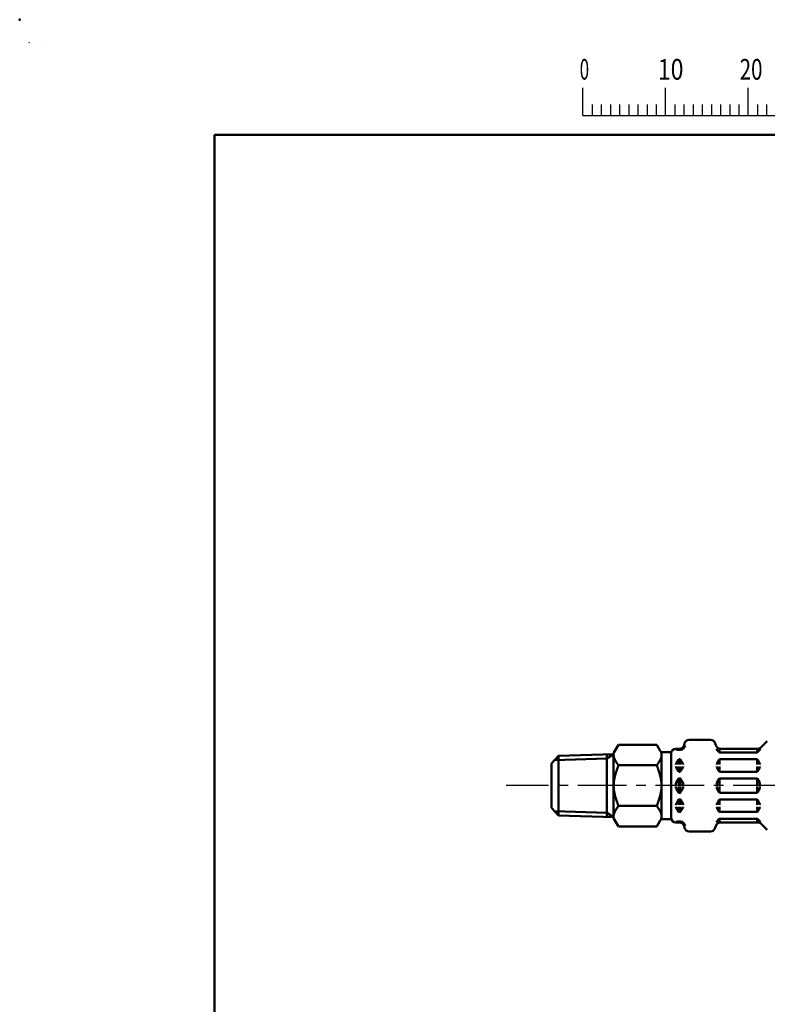
# Model space of a CAD drawing. Units: millimetres. Extents: x 0 to 756, y -1 to 512.
# Drawn here: x 0 to 156, y 307 to 512 of the extents above; entities that cross this region are included whole.
import ezdxf

# ---------------------------------------------------------------- set-up
doc = ezdxf.new("R2010")
doc.units = ezdxf.units.MM
doc.header["$LTSCALE"] = 0.31934
doc.linetypes.add('CENTER', pattern=[50.8, 31.75, -6.35, 6.35, -6.35])
for name, color, linetype in [('NoLayerName_001', 7, 'Continuous'), ('NoLayerName_003', 7, 'Continuous'), ('NoLayerName_009', 7, 'Continuous'), ('NoLayerName_012', 7, 'Continuous')]:
    doc.layers.add(name, color=color, linetype=linetype)
doc.styles.get("Standard").update_dxf_attribs({"font": 'txt', "bigfont": 'extfont2'})

# ---------------------------------------------------------------- blocks, each defined once
blk = doc.blocks.new('JZB_0001')
at = {"layer": 'NoLayerName_001', "color": 6, "linetype": 'Continuous', "lineweight": 25}
for p, q in [((0, 294.67), (0.02, 294.67)), ((0, 294.65), (0, 294.67)), ((67.01, 285.85), (67.01, 289.18)), ((77.01, 285.85), (77.01, 289.18)), ((77.01, 285.85), (77.01, 289.18)), ((77.01, 285.85), (77.01, 289.18)), ((77.01, 285.85), (77.01, 289.18)), ((87, 285.85), (87, 289.18)), ((87, 285.85), (87, 289.18)), ((87, 285.85), (87, 289.18)), ((87, 285.85), (87, 289.18)), ((87, 285.85), (87, 289.18)), ((87, 285.85), (87, 289.18)), ((68.12, 287.18), (68.12, 285.85)), ((69.23, 287.18), (69.23, 285.85)), ((70.34, 287.18), (70.34, 285.85)), ((71.45, 287.18), (71.45, 285.85)), ((72.56, 287.18), (72.56, 285.85)), ((73.67, 287.18), (73.67, 285.85)), ((74.78, 287.18), (74.78, 285.85)), ((75.89, 287.18), (75.89, 285.85)), ((78.12, 287.18), (78.12, 285.85)), ((78.12, 287.18), (78.12, 285.85)), ((78.12, 287.18), (78.12, 285.85)), ((78.12, 287.18), (78.12, 285.85)), ((79.23, 287.18), (79.23, 285.85)), ((79.23, 287.18), (79.23, 285.85)), ((79.23, 287.18), (79.23, 285.85)), ((79.23, 287.18), (79.23, 285.85)), ((80.34, 287.18), (80.34, 285.85)), ((80.34, 287.18), (80.34, 285.85)), ((80.34, 287.18), (80.34, 285.85)), ((80.34, 287.18), (80.34, 285.85)), ((81.45, 287.18), (81.45, 285.85)), ((81.45, 287.18), (81.45, 285.85)), ((81.45, 287.18), (81.45, 285.85)), ((81.45, 287.18), (81.45, 285.85)), ((82.56, 287.18), (82.56, 285.85)), ((82.56, 287.18), (82.56, 285.85)), ((82.56, 287.18), (82.56, 285.85)), ((82.56, 287.18), (82.56, 285.85)), ((83.67, 287.18), (83.67, 285.85)), ((83.67, 287.18), (83.67, 285.85)), ((83.67, 287.18), (83.67, 285.85)), ((83.67, 287.18), (83.67, 285.85)), ((84.78, 287.18), (84.78, 285.85)), ((84.78, 287.18), (84.78, 285.85)), ((84.78, 287.18), (84.78, 285.85)), ((84.78, 287.18), (84.78, 285.85)), ((85.89, 287.18), (85.89, 285.85)), ((85.89, 287.18), (85.89, 285.85)), ((85.89, 287.18), (85.89, 285.85)), ((85.89, 287.18), (85.89, 285.85)), ((88.12, 287.18), (88.12, 285.85)), ((88.12, 287.18), (88.12, 285.85)), ((88.12, 287.18), (88.12, 285.85)), ((88.12, 287.18), (88.12, 285.85)), ((88.12, 287.18), (88.12, 285.85)), ((88.12, 287.18), (88.12, 285.85)), ((89.23, 287.18), (89.23, 285.85)), ((89.23, 287.18), (89.23, 285.85)), ((89.23, 287.18), (89.23, 285.85)), ((89.23, 287.18), (89.23, 285.85)), ((89.23, 287.18), (89.23, 285.85)), ((89.23, 287.18), (89.23, 285.85)), ((67.01, 285.85), (117, 285.85))]:
    blk.add_line(p, q, dxfattribs=at)
at = {"layer": 'NoLayerName_001', "color": 6, "linetype": 'Continuous', "lineweight": 50}
for p, q in [((22.43, 283.51), (406.15, 283.51)), ((22.43, 11.58), (22.43, 283.51))]:
    blk.add_line(p, q, dxfattribs=at)
at = {"layer": 'NoLayerName_001', "color": 6, "lineweight": 25, "char_height": 2.5, "attachment_point": 4, "line_spacing_factor": 0.6}
for s, insert, width in [('\\A1;\\W0.600000;0', (66.62, 291.44), 1.3281), ('\\A1;\\W0.816497;\\T0.816497;10', (76.08, 291.44), 2.6562), ('\\A1;\\W0.727273;\\T0.750000;20', (85.98, 291.44), 2.6562)]:
    blk.add_mtext(s, dxfattribs=dict(at, insert=insert, width=width))

msp = doc.modelspace()

# ---------------------------------------------------------------- linework, layer by layer
at = {"layer": 'NoLayerName_001', "color": 6, "linetype": 'Continuous', "lineweight": 25}
for p in [(5.09, 506.61), (5.09, 506.62)]:
    msp.add_line(p, (5.09, 506.62), dxfattribs=at)
at = {"layer": 'NoLayerName_001', "color": 6, "linetype": 'Continuous', "lineweight": 50}
msp.add_point((0, 512.07), dxfattribs=at)
at = {"layer": 'NoLayerName_003', "color": 7, "linetype": 'Continuous', "lineweight": 50}
msp.add_line((110.92, 356.86), (110.92, 347.62), dxfattribs=at)
at = {"layer": 'NoLayerName_009', "color": 6, "linetype": 'CENTER', "lineweight": 25}
msp.add_line((337.47, 352.24), (101.47, 352.24), dxfattribs=at)
at = {"layer": 'NoLayerName_012', "color": 7, "linetype": 'Continuous', "lineweight": 50}
for p, q in [((144.16, 361.79), (139.68, 361.79)), ((123.92, 359.01), (124.92, 360.74)), ((124.92, 360.74), (132.92, 360.74)), ((132.92, 360.74), (133.64, 359.49)), ((137.65, 359.94), (136.92, 359.94)), ((137.84, 359.7), (137.2, 359.7)), ((137.5, 359.94), (137.5, 359.7)), ((137.84, 359.96), (137.84, 359.7)), ((138.72, 361.05), (138.62, 360.68)), ((145.12, 361.05), (145.22, 360.68)), ((145.94, 359.2), (145.3, 359.84)), ((146, 359.18), (146, 359.96)), ((154.01, 359.94), (146.19, 359.94)), ((153.84, 359.14), (153.84, 359.94)), ((154.53, 359.83), (153.9, 359.2)), ((155.98, 361.5), (154.71, 360.23)), ((112.42, 358.46), (110.92, 356.86)), ((111.59, 357.58), (122.47, 357.92)), ((112.42, 358.46), (123.93, 358.82)), ((112.42, 358.46), (112.42, 346.02)), ((122.47, 357.92), (123.92, 358.82)), ((122.47, 358.77), (122.47, 345.71)), ((123.92, 359.01), (123.92, 345.47)), ((133.92, 359.26), (133.92, 345.21)), ((133.92, 359.24), (135.97, 359.24)), ((135.92, 359.24), (135.92, 345.24)), ((137.44, 357.64), (136.95, 356.79)), ((137.5, 357.74), (137.5, 356.64)), ((137.73, 357.74), (137.61, 357.74)), ((137.84, 357.74), (137.84, 356.64)), ((137.9, 357.64), (138.39, 356.79)), ((145.94, 357.64), (145.45, 356.79)), ((146, 357.7), (146, 356.64)), ((153.76, 359.14), (146.08, 359.14)), ((153.73, 357.74), (146.11, 357.74)), ((153.84, 357.7), (153.84, 356.64)), ((153.9, 357.64), (154.39, 356.79)), ((132.92, 356.49), (124.92, 356.49)), ((136.92, 356.69), (136.92, 356.64)), ((136.92, 356.19), (136.92, 356.24)), ((137.44, 355.24), (136.95, 356.09)), ((137.5, 356.24), (137.5, 355.14)), ((137.84, 356.24), (137.84, 355.18)), ((137.9, 355.24), (138.39, 356.09)), ((138.42, 356.69), (138.42, 356.64)), ((138.42, 356.19), (138.42, 356.24)), ((145.42, 356.69), (145.42, 356.64)), ((145.42, 356.19), (145.42, 356.24)), ((145.94, 355.24), (145.45, 356.09)), ((146, 355.18), (146, 356.24)), ((153.84, 355.18), (153.84, 356.24)), ((153.9, 355.24), (154.39, 356.09)), ((154.42, 356.69), (154.42, 356.64)), ((154.42, 356.19), (154.42, 356.24)), ((137.44, 353.64), (136.95, 352.79)), ((137.5, 353.74), (137.5, 352.44)), ((137.73, 355.14), (137.61, 355.14)), ((137.73, 353.74), (137.61, 353.74)), ((137.84, 353.74), (137.84, 352.44)), ((137.9, 353.64), (138.39, 352.79)), ((145.94, 353.64), (145.45, 352.79)), ((146, 353.74), (146, 352.44)), ((153.73, 355.14), (146.11, 355.14)), ((153.73, 353.74), (146.11, 353.74)), ((153.84, 353.74), (153.84, 352.44)), ((153.9, 353.64), (154.39, 352.79)), ((136.92, 352.69), (136.92, 352.44)), ((136.92, 351.79), (136.92, 352.04)), ((137.44, 350.84), (136.95, 351.69)), ((137.5, 350.74), (137.5, 352.04)), ((137.84, 350.74), (137.84, 352.04)), ((137.9, 350.84), (138.39, 351.69)), ((138.42, 352.69), (138.42, 352.44)), ((138.42, 351.79), (138.42, 352.04)), ((145.42, 352.69), (145.42, 352.44)), ((145.42, 351.79), (145.42, 352.04)), ((145.94, 350.84), (145.45, 351.69)), ((146, 350.74), (146, 352.04)), ((153.84, 350.74), (153.84, 352.04)), ((153.9, 350.84), (154.39, 351.69)), ((154.42, 352.69), (154.42, 352.44)), ((154.42, 351.79), (154.42, 352.04)), ((137.5, 348.24), (137.5, 349.34)), ((137.73, 350.74), (137.61, 350.74)), ((137.73, 349.34), (137.61, 349.34)), ((137.84, 348.24), (137.84, 349.3)), ((146, 349.3), (146, 348.24)), ((153.73, 350.74), (146.11, 350.74)), ((153.73, 349.34), (146.11, 349.34)), ((153.84, 349.3), (153.84, 348.24)), ((112.42, 346.02), (110.92, 347.62)), ((132.92, 347.99), (124.92, 347.99)), ((136.92, 348.29), (136.92, 348.24)), ((136.92, 347.79), (136.92, 347.84)), ((137.44, 349.24), (136.95, 348.39)), ((137.44, 346.84), (136.95, 347.69)), ((137.5, 346.74), (137.5, 347.84)), ((137.84, 346.74), (137.84, 347.84)), ((137.9, 349.24), (138.39, 348.39)), ((137.9, 346.84), (138.39, 347.69)), ((138.42, 348.29), (138.42, 348.24)), ((138.42, 347.79), (138.42, 347.84)), ((145.42, 348.29), (145.42, 348.24)), ((145.42, 347.79), (145.42, 347.84)), ((145.94, 349.24), (145.45, 348.39)), ((145.94, 346.84), (145.45, 347.69)), ((146, 346.78), (146, 347.84)), ((153.84, 346.78), (153.84, 347.84)), ((153.9, 349.24), (154.39, 348.39)), ((153.9, 346.84), (154.39, 347.69)), ((154.42, 348.29), (154.42, 348.24)), ((154.42, 347.79), (154.42, 347.84)), ((111.59, 346.9), (122.47, 346.56)), ((112.42, 346.02), (123.93, 345.66)), ((122.47, 346.56), (123.92, 345.66)), ((123.92, 345.47), (124.92, 343.74)), ((133.92, 345.24), (135.97, 345.24)), ((137.73, 346.74), (137.61, 346.74)), ((145.94, 345.28), (145.3, 344.64)), ((146, 345.3), (146, 344.52)), ((153.76, 345.34), (146.08, 345.34)), ((153.73, 346.74), (146.11, 346.74)), ((153.84, 345.34), (153.84, 344.54)), ((154.53, 344.65), (153.9, 345.28)), ((124.92, 343.74), (132.92, 343.74)), ((132.92, 343.74), (133.64, 344.99)), ((137.65, 344.54), (136.92, 344.54)), ((137.84, 344.78), (137.2, 344.78)), ((137.5, 344.54), (137.5, 344.78)), ((137.84, 344.52), (137.84, 344.78)), ((138.72, 343.43), (138.62, 343.8)), ((145.12, 343.43), (145.22, 343.8)), ((154.01, 344.54), (146.19, 344.54)), ((155.98, 342.98), (154.71, 344.25)), ((144.16, 342.69), (139.68, 342.69))]:
    msp.add_line(p, q, dxfattribs=at)
for points in [[(123.93, 358.44), (123.93, 358.43), (123.93, 358.41), (123.94, 358.4), (123.94, 358.38), (123.94, 358.36), (123.94, 358.35), (123.95, 358.33), (123.95, 358.32), (123.95, 358.3), (123.95, 358.29), (123.96, 358.27), (123.96, 358.26), (123.96, 358.24), (123.97, 358.23), (123.97, 358.21), (123.98, 358.2), (123.98, 358.18), (123.98, 358.16), (123.99, 358.15), (123.99, 358.13), (124, 358.12), (124, 358.1), (124.01, 358.09), (124.01, 358.07), (124.01, 358.06), (124.02, 358.04), (124.03, 358.03), (124.03, 358.01), (124.04, 358), (124.04, 357.98), (124.05, 357.96), (124.05, 357.95), (124.06, 357.93), (124.06, 357.92), (124.07, 357.9), (124.08, 357.89), (124.08, 357.87), (124.09, 357.86), (124.09, 357.84), (124.1, 357.83), (124.11, 357.81), (124.11, 357.8), (124.12, 357.78), (124.13, 357.77), (124.14, 357.75), (124.14, 357.73), (124.15, 357.72), (124.16, 357.7), (124.16, 357.69), (124.17, 357.67), (124.18, 357.66), (124.19, 357.64), (124.19, 357.63), (124.2, 357.61), (124.21, 357.6), (124.22, 357.58), (124.23, 357.57), (124.23, 357.55), (124.24, 357.53), (124.25, 357.52), (124.26, 357.5), (124.27, 357.49), (124.28, 357.47), (124.28, 357.46), (124.29, 357.44), (124.3, 357.43), (124.31, 357.41), (124.32, 357.4), (124.33, 357.38), (124.34, 357.37), (124.35, 357.35), (124.36, 357.33), (124.36, 357.32), (124.37, 357.3), (124.38, 357.29), (124.39, 357.27), (124.4, 357.26), (124.41, 357.24), (124.42, 357.23), (124.43, 357.21), (124.44, 357.2), (124.45, 357.18), (124.46, 357.17), (124.47, 357.15), (124.48, 357.13), (124.49, 357.12), (124.5, 357.1), (124.51, 357.09), (124.52, 357.07), (124.53, 357.06), (124.54, 357.04), (124.55, 357.03), (124.56, 357.01), (124.57, 357), (124.58, 356.98), (124.59, 356.97), (124.6, 356.95), (124.61, 356.93), (124.62, 356.92), (124.63, 356.9), (124.64, 356.89), (124.65, 356.87), (124.66, 356.86), (124.67, 356.84), (124.68, 356.83), (124.69, 356.81), (124.71, 356.8), (124.72, 356.78), (124.73, 356.77), (124.74, 356.75), (124.75, 356.73), (124.76, 356.72), (124.77, 356.7), (124.78, 356.69), (124.79, 356.67), (124.8, 356.66), (124.81, 356.64), (124.82, 356.63), (124.83, 356.61), (124.85, 356.6), (124.86, 356.58), (124.87, 356.57), (124.88, 356.55), (124.89, 356.53), (124.9, 356.52), (124.91, 356.5), (124.92, 356.49)], [(133.77, 359.32), (133.78, 359.31), (133.79, 359.29), (133.79, 359.27), (133.8, 359.25), (133.81, 359.23), (133.81, 359.22), (133.82, 359.2), (133.82, 359.18), (133.83, 359.16), (133.84, 359.14), (133.84, 359.13), (133.85, 359.11), (133.85, 359.09), (133.86, 359.07), (133.86, 359.06), (133.87, 359.04), (133.87, 359.02), (133.87, 359), (133.88, 358.98), (133.88, 358.97), (133.89, 358.95), (133.89, 358.93), (133.89, 358.91), (133.9, 358.9), (133.9, 358.88), (133.9, 358.86), (133.9, 358.84), (133.91, 358.82), (133.91, 358.81), (133.91, 358.79), (133.91, 358.77), (133.91, 358.75), (133.92, 358.73), (133.92, 358.72), (133.92, 358.7), (133.92, 358.68), (133.92, 358.66), (133.92, 358.65), (133.92, 358.63), (133.92, 358.61), (133.92, 358.59), (133.92, 358.57), (133.92, 358.56), (133.92, 358.54), (133.92, 358.52), (133.92, 358.5), (133.92, 358.49), (133.91, 358.47), (133.91, 358.45), (133.91, 358.43), (133.91, 358.41), (133.91, 358.4), (133.9, 358.38), (133.9, 358.36), (133.9, 358.34), (133.89, 358.32), (133.89, 358.31), (133.89, 358.29), (133.88, 358.27), (133.88, 358.25), (133.88, 358.24), (133.87, 358.22), (133.87, 358.2), (133.86, 358.18), (133.86, 358.16), (133.85, 358.15), (133.85, 358.13), (133.84, 358.11), (133.84, 358.09), (133.83, 358.08), (133.83, 358.06), (133.82, 358.04), (133.82, 358.02), (133.81, 358), (133.8, 357.99), (133.8, 357.97), (133.79, 357.95), (133.78, 357.93), (133.78, 357.91), (133.77, 357.9), (133.76, 357.88), (133.76, 357.86), (133.75, 357.84), (133.74, 357.83), (133.73, 357.81), (133.72, 357.79), (133.72, 357.77), (133.71, 357.75), (133.7, 357.74), (133.69, 357.72), (133.68, 357.7), (133.68, 357.68), (133.67, 357.67), (133.66, 357.65), (133.65, 357.63), (133.64, 357.61), (133.63, 357.59), (133.62, 357.58), (133.61, 357.56), (133.6, 357.54), (133.59, 357.52), (133.58, 357.5), (133.57, 357.49), (133.56, 357.47), (133.55, 357.45), (133.54, 357.43), (133.53, 357.42), (133.52, 357.4), (133.51, 357.38), (133.5, 357.36), (133.49, 357.34), (133.48, 357.33), (133.47, 357.31), (133.46, 357.29), (133.45, 357.27), (133.44, 357.26), (133.43, 357.24), (133.42, 357.22), (133.41, 357.2), (133.39, 357.18), (133.38, 357.17), (133.37, 357.15), (133.36, 357.13), (133.35, 357.11), (133.34, 357.09), (133.33, 357.08), (133.31, 357.06), (133.3, 357.04), (133.29, 357.02), (133.28, 357.01), (133.27, 356.99), (133.25, 356.97), (133.24, 356.95), (133.23, 356.93), (133.22, 356.92), (133.21, 356.9), (133.19, 356.88), (133.18, 356.86), (133.17, 356.85), (133.16, 356.83), (133.15, 356.81), (133.13, 356.79), (133.12, 356.77), (133.11, 356.76), (133.1, 356.74), (133.08, 356.72), (133.07, 356.7), (133.06, 356.68), (133.05, 356.67), (133.03, 356.65), (133.02, 356.63), (133.01, 356.61), (133, 356.6), (132.98, 356.58), (132.97, 356.56), (132.96, 356.54), (132.95, 356.52), (132.93, 356.51), (132.92, 356.49)], [(123.92, 352.24), (123.92, 352.27), (123.92, 352.31), (123.92, 352.34), (123.92, 352.37), (123.92, 352.41), (123.92, 352.44), (123.93, 352.47), (123.93, 352.51), (123.93, 352.54), (123.93, 352.57), (123.93, 352.61), (123.93, 352.64), (123.94, 352.67), (123.94, 352.71), (123.94, 352.74), (123.94, 352.77), (123.95, 352.81), (123.95, 352.84), (123.95, 352.87), (123.96, 352.91), (123.96, 352.94), (123.96, 352.97), (123.97, 353.01), (123.97, 353.04), (123.98, 353.08), (123.98, 353.11), (123.98, 353.14), (123.99, 353.18), (123.99, 353.21), (124, 353.24), (124, 353.28), (124.01, 353.31), (124.01, 353.34), (124.02, 353.38), (124.02, 353.41), (124.03, 353.44), (124.04, 353.48), (124.04, 353.51), (124.05, 353.54), (124.05, 353.58), (124.06, 353.61), (124.07, 353.64), (124.07, 353.68), (124.08, 353.71), (124.09, 353.74), (124.09, 353.78), (124.1, 353.81), (124.11, 353.85), (124.12, 353.88), (124.12, 353.91), (124.13, 353.95), (124.14, 353.98), (124.15, 354.01), (124.15, 354.05), (124.16, 354.08), (124.17, 354.11), (124.18, 354.15), (124.19, 354.18), (124.19, 354.21), (124.2, 354.25), (124.21, 354.28), (124.22, 354.31), (124.23, 354.35), (124.24, 354.38), (124.25, 354.41), (124.26, 354.45), (124.27, 354.48), (124.27, 354.51), (124.28, 354.55), (124.29, 354.58), (124.3, 354.61), (124.31, 354.65), (124.32, 354.68), (124.33, 354.72), (124.34, 354.75), (124.35, 354.78), (124.36, 354.82), (124.37, 354.85), (124.38, 354.88), (124.39, 354.92), (124.4, 354.95), (124.41, 354.98), (124.42, 355.02), (124.43, 355.05), (124.44, 355.08), (124.45, 355.12), (124.46, 355.15), (124.47, 355.18), (124.49, 355.22), (124.5, 355.25), (124.51, 355.28), (124.52, 355.32), (124.53, 355.35), (124.54, 355.38), (124.55, 355.42), (124.56, 355.45), (124.57, 355.48), (124.58, 355.52), (124.6, 355.55), (124.61, 355.59), (124.62, 355.62), (124.63, 355.65), (124.64, 355.69), (124.65, 355.72), (124.66, 355.75), (124.68, 355.79), (124.69, 355.82), (124.7, 355.85), (124.71, 355.89), (124.72, 355.92), (124.73, 355.95), (124.74, 355.99), (124.76, 356.02), (124.77, 356.05), (124.78, 356.09), (124.79, 356.12), (124.8, 356.15), (124.81, 356.19), (124.83, 356.22), (124.84, 356.25), (124.85, 356.29), (124.86, 356.32), (124.87, 356.35), (124.89, 356.39), (124.9, 356.42), (124.91, 356.46), (124.92, 356.49)], [(133.92, 352.24), (133.92, 352.27), (133.92, 352.31), (133.92, 352.34), (133.92, 352.37), (133.92, 352.41), (133.92, 352.44), (133.92, 352.47), (133.92, 352.51), (133.91, 352.54), (133.91, 352.57), (133.91, 352.61), (133.91, 352.64), (133.91, 352.67), (133.9, 352.71), (133.9, 352.74), (133.9, 352.77), (133.9, 352.81), (133.89, 352.84), (133.89, 352.87), (133.89, 352.91), (133.88, 352.94), (133.88, 352.97), (133.87, 353.01), (133.87, 353.04), (133.87, 353.08), (133.86, 353.11), (133.86, 353.14), (133.85, 353.18), (133.85, 353.21), (133.84, 353.24), (133.84, 353.28), (133.83, 353.31), (133.83, 353.34), (133.82, 353.38), (133.82, 353.41), (133.81, 353.44), (133.81, 353.48), (133.8, 353.51), (133.79, 353.54), (133.79, 353.58), (133.78, 353.61), (133.78, 353.64), (133.77, 353.68), (133.76, 353.71), (133.75, 353.74), (133.75, 353.78), (133.74, 353.81), (133.73, 353.85), (133.73, 353.88), (133.72, 353.91), (133.71, 353.95), (133.7, 353.98), (133.7, 354.01), (133.69, 354.05), (133.68, 354.08), (133.67, 354.11), (133.66, 354.15), (133.66, 354.18), (133.65, 354.21), (133.64, 354.25), (133.63, 354.28), (133.62, 354.31), (133.61, 354.35), (133.6, 354.38), (133.6, 354.41), (133.59, 354.45), (133.58, 354.48), (133.57, 354.51), (133.56, 354.55), (133.55, 354.58), (133.54, 354.61), (133.53, 354.65), (133.52, 354.68), (133.51, 354.72), (133.5, 354.75), (133.49, 354.78), (133.48, 354.82), (133.47, 354.85), (133.46, 354.88), (133.45, 354.92), (133.44, 354.95), (133.43, 354.98), (133.42, 355.02), (133.41, 355.05), (133.4, 355.08), (133.39, 355.12), (133.38, 355.15), (133.37, 355.18), (133.36, 355.22), (133.35, 355.25), (133.33, 355.28), (133.32, 355.32), (133.31, 355.35), (133.3, 355.38), (133.29, 355.42), (133.28, 355.45), (133.27, 355.48), (133.26, 355.52), (133.25, 355.55), (133.24, 355.59), (133.22, 355.62), (133.21, 355.65), (133.2, 355.69), (133.19, 355.72), (133.18, 355.75), (133.17, 355.79), (133.16, 355.82), (133.14, 355.85), (133.13, 355.89), (133.12, 355.92), (133.11, 355.95), (133.1, 355.99), (133.09, 356.02), (133.07, 356.05), (133.06, 356.09), (133.05, 356.12), (133.04, 356.15), (133.03, 356.19), (133.02, 356.22), (133, 356.25), (132.99, 356.29), (132.98, 356.32), (132.97, 356.35), (132.96, 356.39), (132.94, 356.42), (132.93, 356.46), (132.92, 356.49)], [(123.92, 352.24), (123.92, 352.21), (123.92, 352.17), (123.92, 352.14), (123.92, 352.11), (123.92, 352.07), (123.92, 352.04), (123.93, 352), (123.93, 351.97), (123.93, 351.94), (123.93, 351.9), (123.93, 351.87), (123.93, 351.84), (123.94, 351.8), (123.94, 351.77), (123.94, 351.74), (123.94, 351.7), (123.95, 351.67), (123.95, 351.64), (123.95, 351.6), (123.96, 351.57), (123.96, 351.54), (123.96, 351.5), (123.97, 351.47), (123.97, 351.44), (123.98, 351.4), (123.98, 351.37), (123.98, 351.34), (123.99, 351.3), (123.99, 351.27), (124, 351.24), (124, 351.2), (124.01, 351.17), (124.01, 351.13), (124.02, 351.1), (124.02, 351.07), (124.03, 351.03), (124.04, 351), (124.04, 350.97), (124.05, 350.93), (124.05, 350.9), (124.06, 350.87), (124.07, 350.83), (124.07, 350.8), (124.08, 350.77), (124.09, 350.73), (124.09, 350.7), (124.1, 350.67), (124.11, 350.63), (124.12, 350.6), (124.12, 350.57), (124.13, 350.53), (124.14, 350.5), (124.15, 350.47), (124.15, 350.43), (124.16, 350.4), (124.17, 350.37), (124.18, 350.33), (124.19, 350.3), (124.19, 350.26), (124.2, 350.23), (124.21, 350.2), (124.22, 350.16), (124.23, 350.13), (124.24, 350.1), (124.25, 350.06), (124.26, 350.03), (124.27, 350), (124.27, 349.96), (124.28, 349.93), (124.29, 349.9), (124.3, 349.86), (124.31, 349.83), (124.32, 349.8), (124.33, 349.76), (124.34, 349.73), (124.35, 349.7), (124.36, 349.66), (124.37, 349.63), (124.38, 349.6), (124.39, 349.56), (124.4, 349.53), (124.41, 349.5), (124.42, 349.46), (124.43, 349.43), (124.44, 349.39), (124.45, 349.36), (124.46, 349.33), (124.47, 349.29), (124.49, 349.26), (124.5, 349.23), (124.51, 349.19), (124.52, 349.16), (124.53, 349.13), (124.54, 349.09), (124.55, 349.06), (124.56, 349.03), (124.57, 348.99), (124.58, 348.96), (124.6, 348.93), (124.61, 348.89), (124.62, 348.86), (124.63, 348.83), (124.64, 348.79), (124.65, 348.76), (124.66, 348.73), (124.68, 348.69), (124.69, 348.66), (124.7, 348.63), (124.71, 348.59), (124.72, 348.56), (124.73, 348.52), (124.74, 348.49), (124.76, 348.46), (124.77, 348.42), (124.78, 348.39), (124.79, 348.36), (124.8, 348.32), (124.81, 348.29), (124.83, 348.26), (124.84, 348.22), (124.85, 348.19), (124.86, 348.16), (124.87, 348.12), (124.89, 348.09), (124.9, 348.06), (124.91, 348.02), (124.92, 347.99)], [(133.92, 352.24), (133.92, 352.21), (133.92, 352.17), (133.92, 352.14), (133.92, 352.11), (133.92, 352.07), (133.92, 352.04), (133.92, 352), (133.92, 351.97), (133.91, 351.94), (133.91, 351.9), (133.91, 351.87), (133.91, 351.84), (133.91, 351.8), (133.9, 351.77), (133.9, 351.74), (133.9, 351.7), (133.9, 351.67), (133.89, 351.64), (133.89, 351.6), (133.89, 351.57), (133.88, 351.54), (133.88, 351.5), (133.87, 351.47), (133.87, 351.44), (133.87, 351.4), (133.86, 351.37), (133.86, 351.34), (133.85, 351.3), (133.85, 351.27), (133.84, 351.24), (133.84, 351.2), (133.83, 351.17), (133.83, 351.13), (133.82, 351.1), (133.82, 351.07), (133.81, 351.03), (133.81, 351), (133.8, 350.97), (133.79, 350.93), (133.79, 350.9), (133.78, 350.87), (133.78, 350.83), (133.77, 350.8), (133.76, 350.77), (133.75, 350.73), (133.75, 350.7), (133.74, 350.67), (133.73, 350.63), (133.73, 350.6), (133.72, 350.57), (133.71, 350.53), (133.7, 350.5), (133.7, 350.47), (133.69, 350.43), (133.68, 350.4), (133.67, 350.37), (133.66, 350.33), (133.66, 350.3), (133.65, 350.26), (133.64, 350.23), (133.63, 350.2), (133.62, 350.16), (133.61, 350.13), (133.6, 350.1), (133.6, 350.06), (133.59, 350.03), (133.58, 350), (133.57, 349.96), (133.56, 349.93), (133.55, 349.9), (133.54, 349.86), (133.53, 349.83), (133.52, 349.8), (133.51, 349.76), (133.5, 349.73), (133.49, 349.7), (133.48, 349.66), (133.47, 349.63), (133.46, 349.6), (133.45, 349.56), (133.44, 349.53), (133.43, 349.5), (133.42, 349.46), (133.41, 349.43), (133.4, 349.39), (133.39, 349.36), (133.38, 349.33), (133.37, 349.29), (133.36, 349.26), (133.35, 349.23), (133.33, 349.19), (133.32, 349.16), (133.31, 349.13), (133.3, 349.09), (133.29, 349.06), (133.28, 349.03), (133.27, 348.99), (133.26, 348.96), (133.25, 348.93), (133.24, 348.89), (133.22, 348.86), (133.21, 348.83), (133.2, 348.79), (133.19, 348.76), (133.18, 348.73), (133.17, 348.69), (133.16, 348.66), (133.14, 348.63), (133.13, 348.59), (133.12, 348.56), (133.11, 348.52), (133.1, 348.49), (133.09, 348.46), (133.07, 348.42), (133.06, 348.39), (133.05, 348.36), (133.04, 348.32), (133.03, 348.29), (133.02, 348.26), (133, 348.22), (132.99, 348.19), (132.98, 348.16), (132.97, 348.12), (132.96, 348.09), (132.94, 348.06), (132.93, 348.02), (132.92, 347.99)], [(123.93, 346.04), (123.93, 346.05), (123.93, 346.07), (123.94, 346.08), (123.94, 346.1), (123.94, 346.11), (123.94, 346.13), (123.95, 346.14), (123.95, 346.16), (123.95, 346.17), (123.95, 346.19), (123.96, 346.21), (123.96, 346.22), (123.96, 346.24), (123.97, 346.25), (123.97, 346.27), (123.98, 346.28), (123.98, 346.3), (123.98, 346.31), (123.99, 346.33), (123.99, 346.34), (124, 346.36), (124, 346.37), (124.01, 346.39), (124.01, 346.41), (124.01, 346.42), (124.02, 346.44), (124.03, 346.45), (124.03, 346.47), (124.04, 346.48), (124.04, 346.5), (124.05, 346.51), (124.05, 346.53), (124.06, 346.54), (124.06, 346.56), (124.07, 346.57), (124.08, 346.59), (124.08, 346.61), (124.09, 346.62), (124.09, 346.64), (124.1, 346.65), (124.11, 346.67), (124.11, 346.68), (124.12, 346.7), (124.13, 346.71), (124.14, 346.73), (124.14, 346.74), (124.15, 346.76), (124.16, 346.77), (124.16, 346.79), (124.17, 346.81), (124.18, 346.82), (124.19, 346.84), (124.19, 346.85), (124.2, 346.87), (124.21, 346.88), (124.22, 346.9), (124.23, 346.91), (124.23, 346.93), (124.24, 346.94), (124.25, 346.96), (124.26, 346.97), (124.27, 346.99), (124.28, 347.01), (124.28, 347.02), (124.29, 347.04), (124.3, 347.05), (124.31, 347.07), (124.32, 347.08), (124.33, 347.1), (124.34, 347.11), (124.35, 347.13), (124.36, 347.14), (124.36, 347.16), (124.37, 347.17), (124.38, 347.19), (124.39, 347.21), (124.4, 347.22), (124.41, 347.24), (124.42, 347.25), (124.43, 347.27), (124.44, 347.28), (124.45, 347.3), (124.46, 347.31), (124.47, 347.33), (124.48, 347.34), (124.49, 347.36), (124.5, 347.37), (124.51, 347.39), (124.52, 347.4), (124.53, 347.42), (124.54, 347.44), (124.55, 347.45), (124.56, 347.47), (124.57, 347.48), (124.58, 347.5), (124.59, 347.51), (124.6, 347.53), (124.61, 347.54), (124.62, 347.56), (124.63, 347.57), (124.64, 347.59), (124.65, 347.6), (124.66, 347.62), (124.67, 347.64), (124.68, 347.65), (124.69, 347.67), (124.71, 347.68), (124.72, 347.7), (124.73, 347.71), (124.74, 347.73), (124.75, 347.74), (124.76, 347.76), (124.77, 347.77), (124.78, 347.79), (124.79, 347.8), (124.8, 347.82), (124.81, 347.84), (124.82, 347.85), (124.83, 347.87), (124.85, 347.88), (124.86, 347.9), (124.87, 347.91), (124.88, 347.93), (124.89, 347.94), (124.9, 347.96), (124.91, 347.97), (124.92, 347.99)], [(133.77, 345.15), (133.78, 345.17), (133.79, 345.19), (133.79, 345.21), (133.8, 345.23), (133.81, 345.24), (133.81, 345.26), (133.82, 345.28), (133.82, 345.3), (133.83, 345.32), (133.84, 345.33), (133.84, 345.35), (133.85, 345.37), (133.85, 345.39), (133.86, 345.4), (133.86, 345.42), (133.87, 345.44), (133.87, 345.46), (133.87, 345.48), (133.88, 345.49), (133.88, 345.51), (133.89, 345.53), (133.89, 345.55), (133.89, 345.56), (133.9, 345.58), (133.9, 345.6), (133.9, 345.62), (133.9, 345.64), (133.91, 345.65), (133.91, 345.67), (133.91, 345.69), (133.91, 345.71), (133.91, 345.73), (133.92, 345.74), (133.92, 345.76), (133.92, 345.78), (133.92, 345.8), (133.92, 345.81), (133.92, 345.83), (133.92, 345.85), (133.92, 345.87), (133.92, 345.89), (133.92, 345.9), (133.92, 345.92), (133.92, 345.94), (133.92, 345.96), (133.92, 345.97), (133.92, 345.99), (133.91, 346.01), (133.91, 346.03), (133.91, 346.05), (133.91, 346.06), (133.91, 346.08), (133.9, 346.1), (133.9, 346.12), (133.9, 346.14), (133.89, 346.15), (133.89, 346.17), (133.89, 346.19), (133.88, 346.21), (133.88, 346.22), (133.88, 346.24), (133.87, 346.26), (133.87, 346.28), (133.86, 346.3), (133.86, 346.31), (133.85, 346.33), (133.85, 346.35), (133.84, 346.37), (133.84, 346.38), (133.83, 346.4), (133.83, 346.42), (133.82, 346.44), (133.82, 346.46), (133.81, 346.47), (133.8, 346.49), (133.8, 346.51), (133.79, 346.53), (133.78, 346.55), (133.78, 346.56), (133.77, 346.58), (133.76, 346.6), (133.76, 346.62), (133.75, 346.63), (133.74, 346.65), (133.73, 346.67), (133.72, 346.69), (133.72, 346.71), (133.71, 346.72), (133.7, 346.74), (133.69, 346.76), (133.68, 346.78), (133.68, 346.79), (133.67, 346.81), (133.66, 346.83), (133.65, 346.85), (133.64, 346.87), (133.63, 346.88), (133.62, 346.9), (133.61, 346.92), (133.6, 346.94), (133.59, 346.96), (133.58, 346.97), (133.57, 346.99), (133.56, 347.01), (133.55, 347.03), (133.54, 347.04), (133.53, 347.06), (133.52, 347.08), (133.51, 347.1), (133.5, 347.12), (133.49, 347.13), (133.48, 347.15), (133.47, 347.17), (133.46, 347.19), (133.45, 347.2), (133.44, 347.22), (133.43, 347.24), (133.42, 347.26), (133.41, 347.28), (133.39, 347.29), (133.38, 347.31), (133.37, 347.33), (133.36, 347.35), (133.35, 347.37), (133.34, 347.38), (133.33, 347.4), (133.31, 347.42), (133.3, 347.44), (133.29, 347.45), (133.28, 347.47), (133.27, 347.49), (133.25, 347.51), (133.24, 347.53), (133.23, 347.54), (133.22, 347.56), (133.21, 347.58), (133.19, 347.6), (133.18, 347.61), (133.17, 347.63), (133.16, 347.65), (133.15, 347.67), (133.13, 347.69), (133.12, 347.7), (133.11, 347.72), (133.1, 347.74), (133.08, 347.76), (133.07, 347.78), (133.06, 347.79), (133.05, 347.81), (133.03, 347.83), (133.02, 347.85), (133.01, 347.86), (133, 347.88), (132.98, 347.9), (132.97, 347.92), (132.96, 347.94), (132.95, 347.95), (132.93, 347.97), (132.92, 347.99)]]:
    msp.add_lwpolyline(points, dxfattribs=at)
for centre, radius, start, end in [((139.68, 360.79), 1, 90, 165), ((144.16, 360.79), 1, 15, 90), ((136.92, 358.94), 1, 90, 180), ((137.2, 359.9), 0.2, 180, 270), ((137.61, 359.9), 0.612, 179.8314, 180), ((137.65, 360.94), 1, 270, 345), ((137.65, 360.94), 1.25, 278.7086, 345), ((146.19, 360.94), 1, 195, 270), ((154.01, 360.94), 1, 270, 315), ((134.08, 359.74), 0.5, 210, 270), ((137.61, 357.54), 0.2, 90, 150), ((137.73, 357.54), 0.2, 30, 90), ((146.08, 359.34), 0.2, 225, 270), ((146.11, 357.54), 0.2, 90, 150), ((153.73, 357.54), 0.2, 30, 90), ((153.76, 359.34), 0.2, 270, 315), ((137.12, 356.69), 0.2, 150, 180), ((137.12, 356.19), 0.2, 180, 210), ((138.22, 356.69), 0.2, 0, 30), ((138.22, 356.19), 0.2, 330, 0), ((145.62, 356.69), 0.2, 150, 180), ((145.62, 356.19), 0.2, 180, 210), ((154.22, 356.69), 0.2, 0, 30), ((154.22, 356.19), 0.2, 330, 0), ((137.61, 355.34), 0.2, 210, 270), ((137.61, 353.54), 0.2, 90, 150), ((137.73, 355.34), 0.2, 270, 330), ((137.73, 353.54), 0.2, 30, 90), ((146.11, 355.34), 0.2, 210, 270), ((146.11, 353.54), 0.2, 90, 150), ((153.73, 355.34), 0.2, 270, 330), ((153.73, 353.54), 0.2, 30, 90), ((137.12, 352.69), 0.2, 150, 180), ((137.12, 351.79), 0.2, 180, 210), ((138.22, 352.69), 0.2, 0, 30), ((138.22, 351.79), 0.2, 330, 0), ((145.62, 352.69), 0.2, 150, 180), ((145.62, 351.79), 0.2, 180, 210), ((154.22, 352.69), 0.2, 0, 30), ((154.22, 351.79), 0.2, 330, 0), ((137.61, 350.94), 0.2, 210, 270), ((137.61, 349.14), 0.2, 90, 150), ((137.73, 350.94), 0.2, 270, 330), ((137.73, 349.14), 0.2, 30, 90), ((146.11, 350.94), 0.2, 210, 270), ((146.11, 349.14), 0.2, 90, 150), ((153.73, 350.94), 0.2, 270, 330), ((153.73, 349.14), 0.2, 30, 90), ((137.12, 348.29), 0.2, 150, 180), ((137.12, 347.79), 0.2, 180, 210), ((138.22, 348.29), 0.2, 360, 30), ((138.22, 347.79), 0.2, 330, 0), ((145.62, 348.29), 0.2, 150, 180), ((145.62, 347.79), 0.2, 180, 210), ((154.22, 348.29), 0.2, 360, 30), ((154.22, 347.79), 0.2, 330, 0), ((134.08, 344.74), 0.5, 90, 150), ((136.92, 345.54), 1, 180, 270), ((137.61, 346.94), 0.2, 210, 270), ((137.73, 346.94), 0.2, 270, 330), ((146.11, 346.94), 0.2, 210, 270), ((146.08, 345.14), 0.2, 90, 135), ((153.73, 346.94), 0.2, 270, 330), ((153.76, 345.14), 0.2, 45, 90), ((137.2, 344.58), 0.2, 90, 180), ((137.61, 344.58), 0.612, 180, 180.1686), ((137.65, 343.54), 1, 15, 90), ((137.65, 343.54), 1.25, 15, 81.2914), ((139.68, 343.69), 1, 195, 270), ((144.16, 343.69), 1, 270, 345), ((146.19, 343.54), 1, 90, 165), ((154.01, 343.54), 1, 45, 90)]:
    msp.add_arc(centre, radius, start, end, dxfattribs=at)

# ---------------------------------------------------------------- block references
at = {"layer": 'NoLayerName_001', "xscale": 1.724137931034483, "yscale": 1.724137931034483, "zscale": 1.724137931034483}
msp.add_blockref('JZB_0001', (1.98, -0.77), dxfattribs=at)

doc.saveas('drawing.dxf')
